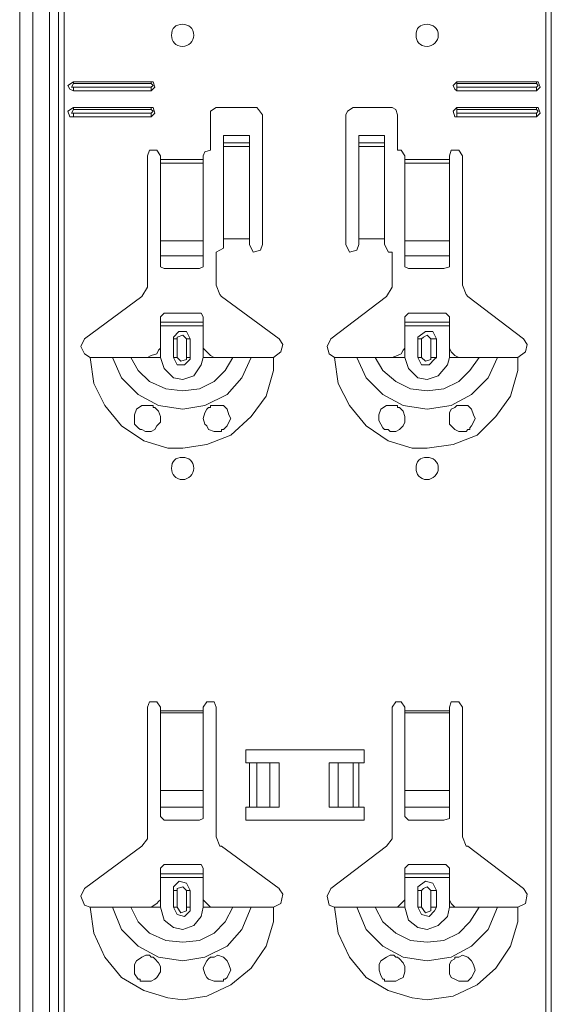
# Model space of a CAD drawing. Units: inches. Extents: x 20 to 188, y -236 to -56.
# Drawn here: x 35 to 41, y -152 to -141 of the extents above; entities that cross this region are included whole.
import ezdxf

# ---------------------------------------------------------------- set-up
doc = ezdxf.new("R2010")
doc.units = ezdxf.units.IN
doc.header["$MEASUREMENT"] = 0
doc.layers.add('Ebene 1', color=7, linetype='Continuous')

# ---------------------------------------------------------------- blocks, each defined once
blk = doc.blocks.new('block 7')
at = {"layer": 'Ebene 1', "color": 179, "lineweight": 18, "true_color": 0x1a171b}
for points in [[(36.603, -148.637), (36.561, -148.574), (36.476, -148.574), (36.455, -148.637)], [(36.455, -150.119), (36.455, -148.637)], [(36.603, -148.637), (36.603, -148.68)], [(37.238, -148.637), (37.217, -148.574), (37.132, -148.574), (37.09, -148.637)], [(37.09, -148.68), (37.09, -148.637)], [(37.238, -148.637), (37.238, -150.119), (37.28, -150.225), (37.301, -150.225), (37.958, -150.712)], [(39.397, -148.637), (39.355, -148.574), (39.291, -148.574), (39.249, -148.637)], [(39.249, -150.119), (39.249, -148.637)], [(39.397, -148.637), (39.397, -148.68)], [(40.053, -148.637), (40.011, -148.574), (39.926, -148.574), (39.905, -148.637)], [(39.905, -148.68), (39.905, -148.637)], [(40.053, -148.637), (40.053, -150.119), (40.096, -150.225), (40.117, -150.225), (40.752, -150.712)], [(36.603, -148.68), (36.603, -148.701)], [(36.603, -148.701), (36.603, -149.59)], [(37.09, -148.701), (37.09, -148.68)], [(37.09, -149.59), (37.09, -148.701)], [(39.397, -148.68), (39.397, -148.701)], [(39.397, -148.701), (39.397, -149.59)], [(39.905, -148.701), (39.905, -148.68)], [(39.905, -149.59), (39.905, -148.701)], [(37.577, -149.273), (37.577, -149.124), (38.931, -149.124), (38.931, -149.273), (38.868, -149.273)], [(37.619, -149.273), (37.577, -149.273)], [(37.619, -149.273), (37.704, -149.273)], [(37.852, -149.273), (37.704, -149.273)], [(37.852, -149.273), (37.958, -149.273)], [(37.958, -149.273), (37.958, -149.78)], [(38.529, -149.273), (38.635, -149.273)], [(38.529, -149.273), (38.529, -149.78)], [(38.804, -149.273), (38.635, -149.273)], [(38.804, -149.273), (38.868, -149.273)], [(36.603, -149.78), (36.603, -149.59)], [(37.09, -149.59), (37.09, -149.78)], [(39.397, -149.78), (39.397, -149.59)], [(39.905, -149.59), (39.905, -149.78)], [(36.603, -149.78), (36.603, -149.886)], [(37.09, -149.886), (37.09, -149.78)], [(38.868, -149.78), (38.931, -149.78), (38.931, -149.928), (37.577, -149.928), (37.577, -149.78), (37.619, -149.78)], [(37.704, -149.78), (37.619, -149.78)], [(37.704, -149.78), (37.852, -149.78)], [(37.958, -149.78), (37.852, -149.78)], [(38.635, -149.78), (38.529, -149.78)], [(38.635, -149.78), (38.804, -149.78)], [(38.868, -149.78), (38.804, -149.78)], [(39.397, -149.78), (39.397, -149.886)], [(39.905, -149.886), (39.905, -149.78)], [(36.603, -149.886), (36.645, -149.928)], [(36.645, -149.928), (37.048, -149.928)], [(37.048, -149.928), (37.09, -149.908), (37.09, -149.886)], [(39.397, -149.886), (39.439, -149.928)], [(39.439, -149.928), (39.841, -149.928)], [(39.841, -149.928), (39.905, -149.908), (39.905, -149.886)], [(35.735, -150.712), (36.391, -150.225), (36.455, -150.141), (36.455, -150.119)], [(38.55, -150.712), (39.185, -150.225), (39.249, -150.141), (39.249, -150.119)], [(36.645, -150.437), (36.603, -150.479)], [(37.048, -150.437), (36.645, -150.437)], [(37.09, -150.479), (37.069, -150.437), (37.048, -150.437)], [(39.439, -150.437), (39.397, -150.479)], [(39.841, -150.437), (39.439, -150.437)], [(39.905, -150.479), (39.863, -150.437), (39.841, -150.437)], [(36.603, -150.542), (36.603, -150.479)], [(36.603, -150.542), (37.09, -150.542)], [(36.603, -150.585), (36.603, -150.542)], [(37.09, -150.479), (37.09, -150.542), (37.09, -150.585)], [(39.397, -150.542), (39.397, -150.479)], [(39.397, -150.542), (39.905, -150.542)], [(39.397, -150.585), (39.397, -150.542)], [(39.905, -150.479), (39.905, -150.542), (39.905, -150.585)], [(36.603, -150.839), (36.603, -150.585)], [(37.09, -150.585), (36.603, -150.585)], [(36.942, -150.733), (36.899, -150.649), (36.815, -150.627), (36.751, -150.691), (36.751, -150.733)], [(37.09, -150.839), (37.09, -150.585)], [(39.397, -150.839), (39.397, -150.585)], [(39.905, -150.585), (39.397, -150.585)], [(39.757, -150.733), (39.715, -150.649), (39.63, -150.627), (39.545, -150.691), (39.545, -150.733)], [(39.905, -150.839), (39.905, -150.585)], [(35.735, -150.712), (35.693, -150.797), (35.735, -150.902), (35.799, -150.923)], [(36.751, -150.923), (36.751, -150.733)], [(36.942, -150.733), (36.942, -150.923)], [(37.894, -150.923), (37.979, -150.881), (38, -150.775), (37.958, -150.713)], [(38.55, -150.712), (38.508, -150.797), (38.529, -150.902), (38.593, -150.923)], [(39.545, -150.923), (39.545, -150.733)], [(39.757, -150.733), (39.757, -150.923)], [(40.688, -150.923), (40.773, -150.881), (40.794, -150.775), (40.752, -150.712)], [(36.455, -150.923), (36.497, -150.923), (36.561, -150.881), (36.582, -150.86), (36.603, -150.839)], [(37.09, -150.839), (37.132, -150.881), (37.174, -150.923), (37.217, -150.923), (37.238, -150.923), (37.09, -150.923)], [(39.249, -150.923), (39.312, -150.923), (39.354, -150.881), (39.376, -150.86), (39.397, -150.839)], [(39.905, -150.839), (39.926, -150.881), (39.968, -150.923), (40.011, -150.923), (40.053, -150.923), (39.905, -150.923)], [(35.799, -150.923), (35.947, -150.923), (36.053, -150.923), (36.095, -150.923), (36.18, -150.923), (36.264, -150.923), (36.412, -150.923), (36.455, -150.923)], [(36.455, -150.923), (36.603, -150.923)], [(36.751, -150.923), (36.793, -151.008), (36.878, -151.03), (36.942, -150.966), (36.942, -150.923)], [(37.429, -150.923), (37.28, -150.923), (37.238, -150.923)], [(37.64, -150.923), (37.598, -150.923), (37.513, -150.923), (37.429, -150.923)], [(37.894, -150.923), (37.746, -150.923), (37.64, -150.923)], [(38.593, -150.923), (38.741, -150.923), (38.847, -150.923), (38.889, -150.923), (38.974, -150.923), (39.058, -150.923), (39.207, -150.923), (39.249, -150.923)], [(39.249, -150.923), (39.397, -150.923)], [(39.545, -150.923), (39.587, -151.008), (39.672, -151.03), (39.736, -150.966), (39.757, -150.923)], [(40.244, -150.923), (40.096, -150.923), (40.053, -150.923)], [(40.455, -150.923), (40.392, -150.923), (40.307, -150.923), (40.244, -150.923)], [(40.688, -150.923), (40.561, -150.923), (40.455, -150.923)], [(36.434, -151.77), (36.412, -151.77), (36.391, -151.77), (36.37, -151.77), (36.37, -151.749), (36.349, -151.749), (36.307, -151.685), (36.307, -151.643), (36.307, -151.58), (36.328, -151.537), (36.391, -151.495), (36.434, -151.474), (36.476, -151.474), (36.497, -151.495), (36.518, -151.495)], [(36.518, -151.495), (36.54, -151.516), (36.582, -151.559), (36.603, -151.601), (36.603, -151.664), (36.561, -151.728), (36.54, -151.749), (36.497, -151.77), (36.434, -151.77)], [(37.153, -151.749), (37.132, -151.728), (37.111, -151.685), (37.09, -151.622), (37.111, -151.58), (37.132, -151.537), (37.153, -151.516), (37.174, -151.495), (37.196, -151.495), (37.217, -151.495), (37.259, -151.474), (37.323, -151.495), (37.365, -151.537), (37.386, -151.58), (37.407, -151.643), (37.386, -151.685), (37.365, -151.728), (37.344, -151.749), (37.323, -151.749), (37.323, -151.77), (37.301, -151.77), (37.259, -151.77), (37.217, -151.77), (37.153, -151.749)], [(39.249, -151.77), (39.228, -151.77), (39.207, -151.77), (39.185, -151.77), (39.164, -151.77), (39.164, -151.749), (39.143, -151.749), (39.122, -151.707), (39.101, -151.643), (39.101, -151.58), (39.122, -151.537), (39.185, -151.495), (39.228, -151.474), (39.27, -151.474), (39.291, -151.495), (39.312, -151.495), (39.334, -151.516), (39.376, -151.559), (39.397, -151.601), (39.397, -151.664), (39.376, -151.728), (39.334, -151.749), (39.291, -151.77), (39.249, -151.77)], [(39.968, -151.749), (39.926, -151.728), (39.905, -151.685), (39.905, -151.622), (39.905, -151.58), (39.926, -151.537), (39.968, -151.516), (39.968, -151.495), (39.99, -151.495), (40.011, -151.495), (40.053, -151.474), (40.117, -151.495), (40.159, -151.537), (40.18, -151.58), (40.201, -151.643), (40.18, -151.685), (40.159, -151.728), (40.138, -151.749), (40.117, -151.77), (40.096, -151.77), (40.053, -151.77), (40.011, -151.77), (39.968, -151.749)]]:
    blk.add_lwpolyline(points, dxfattribs=at)
blk = doc.blocks.new('block 8')
at = {"layer": 'Ebene 1', "color": 179, "lineweight": 18, "true_color": 0x1a171b}
for points in [[(35.608, -141.483), (35.545, -141.526), (35.566, -141.568), (35.608, -141.589)], [(35.608, -141.504), (35.587, -141.547), (35.608, -141.547)], [(35.608, -141.483), (36.497, -141.483)], [(35.608, -141.504), (36.497, -141.504)], [(36.497, -141.589), (36.54, -141.547), (36.518, -141.483), (36.497, -141.483)], [(36.497, -141.547), (36.518, -141.526), (36.497, -141.504)], [(39.99, -141.483), (39.947, -141.526), (39.968, -141.568), (39.99, -141.589)], [(39.99, -141.483), (40.9, -141.483)], [(39.99, -141.504), (39.99, -141.547)], [(39.99, -141.504), (40.9, -141.504)], [(40.9, -141.589), (40.942, -141.547), (40.921, -141.483), (40.9, -141.483)], [(40.9, -141.547), (40.921, -141.526), (40.9, -141.504)], [(36.497, -141.547), (35.608, -141.547)], [(36.497, -141.589), (35.608, -141.589)], [(40.9, -141.547), (39.99, -141.547)], [(40.9, -141.589), (39.99, -141.589)], [(35.608, -141.78), (35.545, -141.822), (35.566, -141.885), (35.608, -141.885)], [(35.608, -141.801), (35.587, -141.843), (35.608, -141.843)], [(35.608, -141.78), (36.497, -141.78)], [(35.608, -141.801), (36.497, -141.801)], [(36.497, -141.843), (35.608, -141.843)], [(36.497, -141.885), (36.54, -141.843), (36.518, -141.78), (36.497, -141.78)], [(36.497, -141.843), (36.518, -141.822), (36.497, -141.801)], [(37.238, -141.78), (37.174, -141.822), (37.174, -141.864)], [(37.174, -142.266), (37.174, -141.864)], [(37.238, -141.78), (37.704, -141.78)], [(37.767, -141.864), (37.725, -141.801), (37.704, -141.78)], [(37.767, -141.864), (37.767, -143.346)], [(38.804, -141.78), (38.741, -141.822), (38.72, -141.864)], [(38.72, -143.346), (38.72, -141.864)], [(38.804, -141.78), (39.249, -141.78)], [(39.312, -141.864), (39.291, -141.801), (39.249, -141.78)], [(39.312, -141.864), (39.312, -142.266)], [(39.99, -141.78), (39.947, -141.822), (39.968, -141.885), (39.99, -141.885)], [(39.99, -141.78), (40.9, -141.78)], [(39.99, -141.801), (40.9, -141.801)], [(39.99, -141.801), (39.99, -141.843)], [(40.9, -141.843), (39.99, -141.843)], [(40.9, -141.885), (40.942, -141.843), (40.921, -141.78), (40.9, -141.78)], [(40.9, -141.843), (40.921, -141.822), (40.9, -141.801)], [(36.497, -141.885), (35.608, -141.885)], [(40.9, -141.885), (39.99, -141.885)], [(37.619, -142.097), (37.323, -142.097)], [(37.323, -142.182), (37.323, -142.182), (37.323, -142.097)], [(37.619, -142.097), (37.619, -142.182)], [(39.164, -142.097), (38.868, -142.097)], [(38.868, -142.182), (38.868, -142.182), (38.868, -142.097)], [(39.164, -142.097), (39.164, -142.182)], [(37.619, -142.224), (37.619, -142.182), (37.323, -142.182)], [(37.323, -142.182), (37.323, -142.224)], [(39.164, -142.224), (39.164, -142.182), (38.868, -142.182)], [(38.868, -142.182), (38.868, -142.224)], [(35.735, -144.425), (36.391, -143.939), (36.455, -143.833), (36.455, -143.812), (36.455, -142.33)], [(36.603, -142.33), (36.561, -142.266), (36.476, -142.266), (36.455, -142.33)], [(36.603, -142.33), (36.603, -142.372)], [(37.174, -142.266), (37.111, -142.287), (37.09, -142.33)], [(37.09, -142.372), (37.09, -142.33)], [(37.323, -142.224), (37.323, -143.282)], [(37.619, -142.224), (37.619, -143.282)], [(38.868, -142.224), (38.868, -143.282)], [(39.164, -142.224), (39.164, -143.282)], [(39.397, -142.33), (39.355, -142.266), (39.312, -142.266)], [(39.397, -142.33), (39.397, -142.372)], [(40.053, -142.33), (40.011, -142.266), (39.926, -142.266), (39.905, -142.33)], [(39.905, -142.372), (39.905, -142.33)], [(40.053, -142.33), (40.053, -143.812), (40.096, -143.917), (40.117, -143.939), (40.752, -144.425)], [(36.603, -142.372), (36.603, -142.415)], [(36.603, -143.473), (36.603, -143.304)], [(37.09, -143.304), (37.09, -143.473)], [(37.238, -143.431), (37.323, -143.388), (37.323, -143.346)], [(37.619, -143.282), (37.323, -143.282), (37.323, -143.346)], [(37.619, -143.346), (37.619, -143.282)], [(37.619, -143.346), (37.661, -143.431), (37.746, -143.41), (37.767, -143.346)], [(38.72, -143.346), (38.762, -143.431), (38.847, -143.41), (38.868, -143.346)], [(39.164, -143.282), (38.868, -143.282), (38.868, -143.346)], [(39.164, -143.346), (39.164, -143.282)], [(39.164, -143.346), (39.207, -143.431), (39.249, -143.431)], [(37.238, -143.431), (37.238, -143.812), (37.28, -143.917), (37.301, -143.939), (37.958, -144.425)], [(38.55, -144.425), (39.185, -143.939), (39.249, -143.833), (39.249, -143.812), (39.249, -143.431)], [(36.603, -143.473), (36.603, -143.6)], [(37.09, -143.6), (37.09, -143.473)], [(36.603, -143.6), (36.645, -143.621)], [(36.645, -143.621), (37.048, -143.621)], [(37.048, -143.621), (37.09, -143.6)], [(35.735, -144.425), (35.693, -144.51), (35.735, -144.595), (35.799, -144.637)], [(37.894, -144.637), (37.979, -144.574), (38, -144.489), (37.958, -144.425)], [(38.55, -144.425), (38.508, -144.51), (38.529, -144.595), (38.593, -144.637)], [(40.688, -144.637), (40.773, -144.574), (40.794, -144.489), (40.752, -144.425)]]:
    blk.add_lwpolyline(points, dxfattribs=at)
for points in [[(36.984, -140.954), (36.984, -140.869), (36.921, -140.827), (36.857, -140.827), (36.772, -140.827), (36.73, -140.869), (36.73, -140.954), (36.73, -141.018), (36.772, -141.081), (36.857, -141.081), (36.921, -141.081), (36.984, -141.018), (36.984, -140.954)], [(39.778, -140.954), (39.778, -140.869), (39.715, -140.827), (39.651, -140.827), (39.566, -140.827), (39.524, -140.869), (39.524, -140.954), (39.524, -141.018), (39.566, -141.081), (39.651, -141.081), (39.715, -141.081), (39.778, -141.018), (39.778, -140.954)], [(36.984, -145.907), (36.984, -145.822), (36.921, -145.78), (36.857, -145.78), (36.772, -145.78), (36.73, -145.822), (36.73, -145.907), (36.73, -145.971), (36.772, -146.034), (36.857, -146.034), (36.921, -146.034), (36.984, -145.971), (36.984, -145.907)], [(39.778, -145.907), (39.778, -145.822), (39.715, -145.78), (39.651, -145.78), (39.566, -145.78), (39.524, -145.822), (39.524, -145.907), (39.524, -145.971), (39.566, -146.034), (39.651, -146.034), (39.715, -146.034), (39.778, -145.971), (39.778, -145.907)]]:
    blk.add_open_spline(points, degree=3, knots=[0, 0, 0, 0, 1, 1, 1, 2, 2, 2, 3, 3, 3, 4, 4, 4, 4], dxfattribs=at)
blk = doc.blocks.new('block 61')
at = {"layer": 'Ebene 1', "color": 179, "lineweight": 18, "true_color": 0x1a171b}
blk.add_lwpolyline([(34.994, -208.666), (34.994, -62.828)], dxfattribs=at)

msp = doc.modelspace()

# ---------------------------------------------------------------- linework, layer by layer
at = {"layer": 'Ebene 1', "color": 179, "lineweight": 13, "true_color": 0x1a171b}
for points in [[(35.143, -208.666), (35.143, -62.828)], [(35.333, -208.666), (35.333, -62.828)], [(35.439, -62.828), (35.439, -208.666)], [(35.502, -208.666), (35.502, -62.828)], [(41.006, -62.828), (41.006, -208.666)], [(41.069, -208.666), (41.069, -62.828)], [(35.608, -141.484), (35.608, -141.504)], [(36.497, -141.484), (36.497, -141.504)], [(39.989, -141.484), (39.989, -141.504)], [(40.9, -141.484), (40.9, -141.504)], [(35.608, -141.589), (35.608, -141.547)], [(36.497, -141.589), (36.497, -141.547)], [(39.989, -141.589), (39.989, -141.547)], [(40.9, -141.589), (40.9, -141.547)], [(35.608, -141.78), (35.608, -141.801)], [(35.608, -141.885), (35.608, -141.843)], [(36.497, -141.78), (36.497, -141.801)], [(36.497, -141.885), (36.497, -141.843)], [(39.989, -141.78), (39.989, -141.801)], [(39.989, -141.885), (39.989, -141.843)], [(40.9, -141.78), (40.9, -141.801)], [(40.9, -141.885), (40.9, -141.843)], [(37.619, -142.182), (37.322, -142.182)], [(39.164, -142.182), (38.868, -142.182)], [(37.322, -142.224), (37.619, -142.224)], [(38.868, -142.224), (39.164, -142.224)], [(36.603, -142.372), (37.09, -142.372)], [(37.09, -142.415), (36.603, -142.415)], [(39.397, -142.372), (39.905, -142.372)], [(39.905, -142.415), (39.397, -142.415)], [(36.603, -143.303), (37.09, -143.303)], [(39.397, -143.303), (39.905, -143.303)], [(36.603, -143.473), (37.09, -143.473)], [(39.397, -143.473), (39.905, -143.473)], [(36.751, -144.425), (36.793, -144.425)], [(36.942, -144.425), (36.899, -144.425), (36.857, -144.383), (36.793, -144.404), (36.793, -144.425)], [(36.793, -144.637), (36.793, -144.425)], [(36.899, -144.425), (36.899, -144.637)], [(39.545, -144.425), (39.587, -144.425)], [(39.757, -144.425), (39.693, -144.425), (39.651, -144.383), (39.608, -144.404), (39.587, -144.425)], [(39.587, -144.637), (39.587, -144.425)], [(39.693, -144.425), (39.693, -144.637)], [(36.603, -144.637), (36.603, -144.531)], [(37.09, -144.637), (37.09, -144.531)], [(39.397, -144.637), (39.397, -144.531)], [(39.905, -144.637), (39.905, -144.531)], [(35.799, -144.637), (35.841, -144.933), (35.968, -145.188), (36.158, -145.42), (36.412, -145.59), (36.688, -145.674), (36.857, -145.674)], [(36.053, -144.637), (36.158, -144.87), (36.349, -145.06), (36.582, -145.188), (36.857, -145.23), (37.111, -145.188), (37.365, -145.06), (37.534, -144.87), (37.64, -144.637)], [(36.264, -144.637), (36.349, -144.785), (36.476, -144.912), (36.666, -144.997), (36.857, -145.018), (37.047, -144.997), (37.217, -144.912), (37.344, -144.785), (37.428, -144.637)], [(36.603, -144.637), (36.645, -144.764), (36.751, -144.87), (36.857, -144.891)], [(36.793, -144.637), (36.751, -144.637)], [(36.793, -144.637), (36.836, -144.679), (36.899, -144.659), (36.899, -144.637)], [(36.857, -144.891), (36.984, -144.849), (37.069, -144.722), (37.09, -144.637)], [(36.857, -145.674), (37.132, -145.632), (37.407, -145.526), (37.64, -145.314), (37.809, -145.081), (37.894, -144.785), (37.894, -144.637)], [(36.899, -144.637), (36.942, -144.637)], [(38.592, -144.637), (38.635, -144.933), (38.762, -145.188), (38.952, -145.42), (39.206, -145.59), (39.481, -145.674), (39.651, -145.674)], [(38.847, -144.637), (38.952, -144.87), (39.143, -145.06), (39.376, -145.188), (39.651, -145.23), (39.926, -145.188), (40.159, -145.06), (40.349, -144.87), (40.455, -144.637)], [(39.058, -144.637), (39.143, -144.785), (39.291, -144.912), (39.46, -144.997), (39.651, -145.018), (39.841, -144.997), (40.011, -144.912), (40.138, -144.785), (40.244, -144.637)], [(39.397, -144.637), (39.439, -144.764), (39.545, -144.87), (39.651, -144.891)], [(39.587, -144.637), (39.545, -144.637)], [(39.587, -144.637), (39.63, -144.679), (39.693, -144.659), (39.693, -144.637)], [(39.651, -144.891), (39.778, -144.849), (39.884, -144.722), (39.905, -144.637)], [(39.651, -145.674), (39.947, -145.632), (40.222, -145.526), (40.434, -145.314), (40.603, -145.081), (40.688, -144.785), (40.688, -144.637)], [(39.693, -144.637), (39.757, -144.637)], [(36.603, -148.68), (37.09, -148.68)], [(37.09, -148.702), (36.603, -148.702)], [(39.397, -148.68), (39.905, -148.68)], [(39.905, -148.702), (39.397, -148.702)], [(37.619, -149.78), (37.619, -149.273)], [(37.703, -149.273), (37.703, -149.78)], [(37.703, -149.273), (37.703, -149.78)], [(37.852, -149.273), (37.852, -149.78)], [(38.635, -149.273), (38.635, -149.78)], [(38.804, -149.273), (38.804, -149.78)], [(38.804, -149.273), (38.804, -149.78)], [(38.868, -149.273), (38.868, -149.78)], [(36.603, -149.59), (37.09, -149.59)], [(39.397, -149.59), (39.905, -149.59)], [(36.603, -149.78), (37.09, -149.78)], [(39.397, -149.78), (39.905, -149.78)], [(36.751, -150.733), (36.793, -150.733)], [(36.942, -150.733), (36.899, -150.733), (36.857, -150.691), (36.793, -150.712), (36.793, -150.733)], [(36.793, -150.923), (36.793, -150.733)], [(36.899, -150.733), (36.899, -150.923)], [(39.545, -150.733), (39.587, -150.733)], [(39.757, -150.733), (39.693, -150.733), (39.651, -150.691), (39.608, -150.712), (39.587, -150.733)], [(39.587, -150.923), (39.587, -150.733)], [(39.693, -150.733), (39.693, -150.923)], [(36.603, -150.923), (36.603, -150.839)], [(37.09, -150.923), (37.09, -150.839)], [(39.397, -150.923), (39.397, -150.839)], [(39.905, -150.923), (39.905, -150.839)], [(35.799, -150.923), (35.841, -151.22), (35.968, -151.495), (36.158, -151.728), (36.412, -151.876), (36.688, -151.96), (36.857, -151.982)], [(36.053, -150.923), (36.158, -151.178), (36.349, -151.368), (36.582, -151.495), (36.857, -151.537), (37.111, -151.495), (37.365, -151.368), (37.534, -151.178), (37.64, -150.923)], [(36.264, -150.923), (36.349, -151.093), (36.476, -151.22), (36.666, -151.304), (36.857, -151.326), (37.047, -151.304), (37.217, -151.22), (37.344, -151.093), (37.428, -150.923)], [(36.603, -150.923), (36.645, -151.072), (36.751, -151.157), (36.857, -151.178)], [(36.793, -150.923), (36.751, -150.923)], [(36.793, -150.923), (36.836, -150.987), (36.899, -150.966), (36.899, -150.923)], [(36.857, -151.178), (36.984, -151.135), (37.069, -151.03), (37.09, -150.923)], [(36.857, -151.982), (37.132, -151.94), (37.407, -151.812), (37.64, -151.622), (37.809, -151.368), (37.894, -151.093), (37.894, -150.923)], [(36.899, -150.923), (36.942, -150.923)], [(38.592, -150.923), (38.635, -151.22), (38.762, -151.495), (38.952, -151.728), (39.206, -151.876), (39.481, -151.96), (39.651, -151.982)], [(38.847, -150.923), (38.952, -151.178), (39.143, -151.368), (39.376, -151.495), (39.651, -151.537), (39.926, -151.495), (40.159, -151.368), (40.349, -151.178), (40.455, -150.923)], [(39.058, -150.923), (39.143, -151.093), (39.291, -151.22), (39.46, -151.304), (39.651, -151.326), (39.841, -151.304), (40.011, -151.22), (40.138, -151.093), (40.244, -150.923)], [(39.397, -150.923), (39.439, -151.072), (39.545, -151.157), (39.651, -151.178)], [(39.587, -150.923), (39.545, -150.923)], [(39.587, -150.923), (39.63, -150.987), (39.693, -150.966), (39.693, -150.923)], [(39.651, -151.178), (39.778, -151.135), (39.884, -151.03), (39.905, -150.923)], [(39.651, -151.982), (39.947, -151.94), (40.222, -151.812), (40.434, -151.622), (40.603, -151.368), (40.688, -151.093), (40.688, -150.923)], [(39.693, -150.923), (39.757, -150.923)]]:
    msp.add_lwpolyline(points, dxfattribs=at)
at = {"layer": 'Ebene 1', "color": 179, "lineweight": 18, "true_color": 0x1a171b}
for points in [[(36.603, -142.415), (36.603, -143.303)], [(37.09, -142.415), (37.09, -142.372)], [(37.09, -143.303), (37.09, -142.415)], [(39.397, -142.372), (39.397, -142.415)], [(39.397, -142.415), (39.397, -143.303)], [(39.905, -142.415), (39.905, -142.372)], [(39.905, -143.303), (39.905, -142.415)], [(39.397, -143.473), (39.397, -143.303)], [(39.905, -143.303), (39.905, -143.473)], [(39.397, -143.473), (39.397, -143.6)], [(39.905, -143.6), (39.905, -143.473)], [(39.397, -143.6), (39.439, -143.621)], [(39.439, -143.621), (39.841, -143.621)], [(39.841, -143.621), (39.905, -143.6)], [(36.645, -144.129), (36.603, -144.172)], [(37.047, -144.129), (36.645, -144.129)], [(37.09, -144.171), (37.069, -144.129), (37.047, -144.129)], [(39.439, -144.129), (39.397, -144.171)], [(39.841, -144.129), (39.439, -144.129)], [(39.905, -144.171), (39.863, -144.129), (39.841, -144.129)], [(36.603, -144.235), (36.603, -144.171)], [(36.603, -144.235), (37.09, -144.235)], [(36.603, -144.277), (36.603, -144.235)], [(37.09, -144.171), (37.09, -144.235), (37.09, -144.277)], [(39.397, -144.235), (39.397, -144.172)], [(39.397, -144.235), (39.905, -144.235)], [(39.397, -144.277), (39.397, -144.235)], [(39.905, -144.171), (39.905, -144.235), (39.905, -144.277)], [(36.603, -144.531), (36.603, -144.277)], [(37.09, -144.277), (36.603, -144.277)], [(36.942, -144.425), (36.899, -144.341), (36.814, -144.341), (36.751, -144.404), (36.751, -144.425)], [(37.09, -144.531), (37.09, -144.277)], [(39.397, -144.531), (39.397, -144.277)], [(39.905, -144.277), (39.397, -144.277)], [(39.757, -144.425), (39.714, -144.341), (39.63, -144.341), (39.545, -144.404), (39.545, -144.425)], [(39.905, -144.531), (39.905, -144.277)], [(36.751, -144.637), (36.751, -144.425)], [(36.942, -144.425), (36.942, -144.637)], [(39.545, -144.637), (39.545, -144.425)], [(39.757, -144.425), (39.757, -144.637)], [(36.455, -144.637), (36.497, -144.616), (36.561, -144.595), (36.582, -144.552), (36.603, -144.531)], [(37.09, -144.531), (37.132, -144.574), (37.174, -144.616), (37.217, -144.637), (37.238, -144.637), (37.09, -144.637)], [(39.249, -144.637), (39.312, -144.616), (39.355, -144.595), (39.376, -144.552), (39.397, -144.531)], [(39.905, -144.531), (39.926, -144.574), (39.968, -144.616), (40.011, -144.637), (40.053, -144.637), (39.905, -144.637)], [(35.799, -144.637), (35.947, -144.637), (36.053, -144.637), (36.095, -144.637), (36.18, -144.637), (36.264, -144.637), (36.412, -144.637), (36.455, -144.637)], [(36.455, -144.637), (36.603, -144.637)], [(36.751, -144.637), (36.793, -144.722), (36.878, -144.722), (36.942, -144.658), (36.942, -144.637)], [(37.428, -144.637), (37.28, -144.637), (37.238, -144.637)], [(37.64, -144.637), (37.598, -144.637), (37.513, -144.637), (37.428, -144.637)], [(37.894, -144.637), (37.746, -144.637), (37.64, -144.637)], [(38.592, -144.637), (38.741, -144.637), (38.847, -144.637), (38.889, -144.637), (38.974, -144.637), (39.058, -144.637), (39.206, -144.637), (39.249, -144.637)], [(39.249, -144.637), (39.397, -144.637)], [(39.545, -144.637), (39.587, -144.722), (39.672, -144.722), (39.736, -144.658), (39.757, -144.637)], [(40.244, -144.637), (40.095, -144.637), (40.053, -144.637)], [(40.455, -144.637), (40.392, -144.637), (40.307, -144.637), (40.244, -144.637)], [(40.688, -144.637), (40.561, -144.637), (40.455, -144.637)], [(36.433, -145.484), (36.433, -145.484), (36.391, -145.462), (36.37, -145.462), (36.349, -145.441), (36.306, -145.399), (36.306, -145.357), (36.306, -145.293), (36.328, -145.23), (36.391, -145.188), (36.433, -145.188), (36.455, -145.188), (36.497, -145.188), (36.518, -145.188), (36.518, -145.209), (36.539, -145.209), (36.582, -145.251), (36.603, -145.314), (36.603, -145.378), (36.561, -145.42), (36.539, -145.462), (36.497, -145.484), (36.433, -145.484)], [(37.153, -145.462), (37.132, -145.42), (37.111, -145.399), (37.09, -145.336), (37.111, -145.272), (37.132, -145.23), (37.153, -145.209), (37.174, -145.209), (37.174, -145.188), (37.195, -145.188), (37.217, -145.188), (37.259, -145.188), (37.322, -145.188), (37.365, -145.23), (37.386, -145.293), (37.407, -145.336), (37.386, -145.378), (37.365, -145.42), (37.344, -145.441), (37.322, -145.462), (37.301, -145.462), (37.301, -145.484), (37.259, -145.484), (37.217, -145.484), (37.153, -145.462)], [(39.249, -145.484), (39.228, -145.484), (39.206, -145.462), (39.185, -145.462), (39.164, -145.462), (39.143, -145.441), (39.122, -145.399), (39.1, -145.357), (39.1, -145.293), (39.122, -145.23), (39.185, -145.188), (39.228, -145.188), (39.27, -145.188), (39.291, -145.188), (39.312, -145.188), (39.312, -145.209), (39.333, -145.209), (39.376, -145.251), (39.397, -145.314), (39.397, -145.378), (39.376, -145.42), (39.333, -145.462), (39.291, -145.484), (39.249, -145.484)], [(39.968, -145.462), (39.926, -145.42), (39.905, -145.399), (39.905, -145.336), (39.905, -145.272), (39.926, -145.229), (39.968, -145.209), (39.989, -145.188), (40.011, -145.188), (40.053, -145.188), (40.117, -145.188), (40.159, -145.229), (40.18, -145.293), (40.201, -145.336), (40.18, -145.378), (40.159, -145.42), (40.138, -145.441), (40.138, -145.462)], [(40.138, -145.462), (40.117, -145.462), (40.095, -145.484), (40.053, -145.484), (40.011, -145.484), (39.968, -145.462)]]:
    msp.add_lwpolyline(points, dxfattribs=at)

# ---------------------------------------------------------------- block references
at = {"layer": 'Ebene 1'}
for name in ['block 7', 'block 8', 'block 61']:
    msp.add_blockref(name, (0, 0), dxfattribs=at)

doc.saveas('drawing.dxf')
